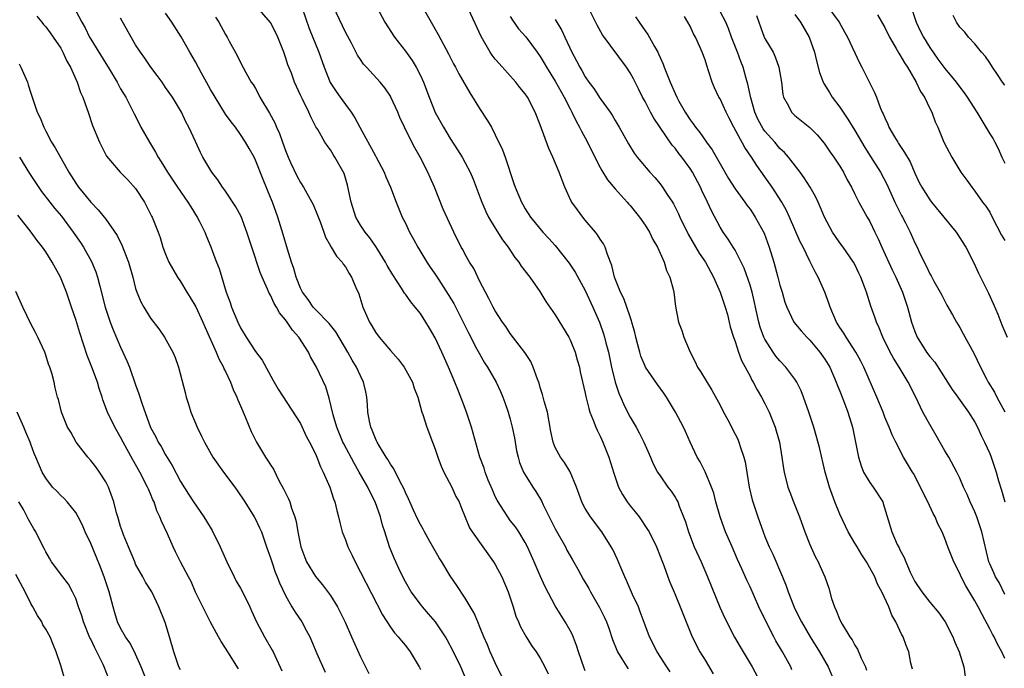
# Model space of a CAD drawing. Units: inches. Extents: x 2616000 to 2619000, y 1515000 to 1518000.
# Drawn here: x 2617948 to 2618079, y 1515187 to 1515273 of the extents above; entities that cross this region are included whole.
import ezdxf

# ---------------------------------------------------------------- set-up
doc = ezdxf.new("R2010")
doc.units = ezdxf.units.IN
doc.header["$MEASUREMENT"] = 0
doc.layers.add('LD26161515_2ft', color=93, linetype='Continuous')

msp = doc.modelspace()

# ---------------------------------------------------------------- linework, layer by layer
at = {"layer": 'LD26161515_2ft'}
for points, elevation in [([(2618034.36, 1515186.36), (2618033.92, 1515187), (2618032.61, 1515189), (2618031.6, 1515191), (2618031, 1515192.55), (2618030.35, 1515194.35), (2618030.1, 1515195), (2618029.33, 1515196.67), (2618028.52, 1515198.52), (2618028.29, 1515199), (2618027.75, 1515200.25), (2618027.32, 1515201.32), (2618027, 1515201.99), (2618026.67, 1515202.67), (2618026.48, 1515203), (2618025.23, 1515205), (2618023.71, 1515207), (2618023, 1515208.13), (2618022.69, 1515208.69), (2618022.55, 1515209), (2618021.86, 1515211), (2618021.01, 1515213.01), (2618020.26, 1515214.26), (2618019.69, 1515215), (2618019, 1515216.29), (2618018.72, 1515217), (2618018.42, 1515218.42), (2618017.96, 1515221), (2618017.53, 1515222.47), (2618017.32, 1515223.32), (2618017, 1515224.28), (2618016.84, 1515224.84), (2618016.62, 1515225.38), (2618016.08, 1515227), (2618015.76, 1515227.76), (2618014.95, 1515228.95), (2618013, 1515231.48), (2618012.41, 1515232.41), (2618011.97, 1515233), (2618011, 1515234.49), (2618010.72, 1515235), (2618010.16, 1515236.16), (2618009.68, 1515237), (2618009, 1515238.32), (2618008.67, 1515239), (2618008.14, 1515240.14), (2618007.58, 1515241), (2618007, 1515242.02), (2618006.68, 1515242.68), (2618006.47, 1515243), (2618005.46, 1515245), (2618004.06, 1515248.06), (2618002.9, 1515251), (2618002.31, 1515252.31), (2618002.02, 1515253), (2618000.98, 1515255), (2618000.26, 1515256.26), (2617999.87, 1515257), (2617998.87, 1515259), (2617998.28, 1515260.28), (2617997.98, 1515261), (2617997.08, 1515263), (2617997, 1515263.14), (2617996.24, 1515264.24), (2617995.62, 1515265), (2617993.83, 1515267), (2617993.43, 1515267.43), (2617993, 1515268.03), (2617992.61, 1515268.61), (2617991.79, 1515270.21), (2617991, 1515271.67), (2617989, 1515275.91)], 8586), ([(2618001.21, 1515275.21), (2618002.44, 1515273), (2618003.38, 1515271.38), (2618004.77, 1515268.77), (2618005.44, 1515267.44), (2618005.7, 1515267), (2618006.13, 1515266.13), (2618007.59, 1515263.59), (2618009, 1515261.34), (2618009.94, 1515259.94), (2618010.48, 1515259), (2618011, 1515257.97), (2618011.97, 1515255.97), (2618012.31, 1515255), (2618013.48, 1515251.48), (2618013.66, 1515251), (2618014.5, 1515249), (2618014.69, 1515248.69), (2618015, 1515248.11), (2618015.72, 1515247), (2618017.34, 1515245), (2618018.17, 1515244.17), (2618019, 1515243.22), (2618020.88, 1515240.88), (2618021.67, 1515239.67), (2618023, 1515237.2), (2618024.01, 1515235), (2618024.89, 1515233), (2618025.45, 1515231.45), (2618025.58, 1515231), (2618025.76, 1515230.24), (2618026.1, 1515229), (2618026.53, 1515227), (2618027.01, 1515225), (2618027.51, 1515223.51), (2618028.1, 1515222.1), (2618028.63, 1515221), (2618029, 1515220.3), (2618029.79, 1515219), (2618030.22, 1515218.22), (2618030.85, 1515217), (2618031.73, 1515215), (2618032.09, 1515214.09), (2618032.67, 1515213), (2618033, 1515212.49), (2618034.03, 1515211), (2618034.46, 1515210.46), (2618035, 1515209.65), (2618035.24, 1515209.24), (2618035.35, 1515209), (2618035.54, 1515208.46), (2618036.13, 1515207), (2618036.37, 1515206.37), (2618036.78, 1515205), (2618037.56, 1515203), (2618038.46, 1515201), (2618039.32, 1515199), (2618040.97, 1515194.97), (2618041.59, 1515193.59), (2618042.95, 1515190.95), (2618043.67, 1515189.67), (2618045.31, 1515187), (2618046.37, 1515185)], 8590), ([(2618050.6, 1515186.6), (2618050.43, 1515187), (2618049.34, 1515189), (2618048.46, 1515190.46), (2618048.16, 1515191), (2618047.14, 1515193), (2618046.2, 1515195), (2618045, 1515197.67), (2618044.57, 1515198.57), (2618043.91, 1515200.09), (2618043.34, 1515201.34), (2618042.6, 1515203), (2618041.73, 1515205), (2618041.53, 1515205.53), (2618041.02, 1515207), (2618040.46, 1515209), (2618040.16, 1515210.16), (2618039.87, 1515211), (2618039.02, 1515213.02), (2618038.35, 1515214.35), (2618037.96, 1515215), (2618037.03, 1515217), (2618036.41, 1515218.41), (2618036.12, 1515219), (2618035.05, 1515221), (2618033.85, 1515223), (2618033.51, 1515223.51), (2618032.67, 1515224.67), (2618031.06, 1515227), (2618031, 1515227.11), (2618030.44, 1515228.44), (2618030.28, 1515229), (2618030.05, 1515229.95), (2618029.76, 1515231), (2618029.62, 1515231.62), (2618029.23, 1515233), (2618029.19, 1515233.19), (2618029, 1515233.68), (2618028.15, 1515236.15), (2618027.72, 1515237), (2618026.92, 1515239), (2618026.57, 1515240.57), (2618025.97, 1515242.03), (2618025.67, 1515243), (2618025.46, 1515243.46), (2618025, 1515244.06), (2618024.65, 1515244.65), (2618024.37, 1515245), (2618023, 1515246.61), (2618022.68, 1515247), (2618021.99, 1515247.99), (2618021.23, 1515249), (2618021.15, 1515249.15), (2618020.27, 1515251), (2618019.94, 1515251.94), (2618019.51, 1515253), (2618018.67, 1515255), (2618018.14, 1515256.14), (2618017, 1515259.31), (2618016.34, 1515261), (2618015.3, 1515263), (2618015, 1515263.45), (2618014.29, 1515264.29), (2618013.76, 1515265), (2618011.5, 1515267.5), (2618011, 1515268.09), (2618010.6, 1515268.6), (2618010.33, 1515269), (2618009.1, 1515271.1), (2618007.22, 1515275.22)], 8592), ([(2618055.25, 1515275.25), (2618056.88, 1515273), (2618057.64, 1515271.64), (2618058.03, 1515271), (2618059.6, 1515267.6), (2618059.93, 1515267), (2618061.62, 1515263.62), (2618061.87, 1515263), (2618062.37, 1515261.63), (2618062.66, 1515261), (2618062.79, 1515260.79), (2618063, 1515260.23), (2618063.41, 1515259.41), (2618063.55, 1515259), (2618064.28, 1515257.72), (2618064.72, 1515257), (2618064.84, 1515256.84), (2618065, 1515256.56), (2618065.64, 1515255.64), (2618066.36, 1515254.36), (2618067, 1515252.85), (2618067.6, 1515251.6), (2618067.92, 1515251), (2618069, 1515249.31), (2618069.21, 1515249), (2618072.52, 1515245), (2618073.83, 1515243), (2618074.84, 1515241), (2618075.52, 1515239.52), (2618076.84, 1515236.84), (2618077.46, 1515235.46), (2618078.07, 1515234.07), (2618078.46, 1515233), (2618078.63, 1515232.63), (2618079.33, 1515231)], 8610), ([(2617949.8, 1515273.8), (2617950.5, 1515273), (2617950.71, 1515272.71), (2617951, 1515272.39), (2617951.57, 1515271.57), (2617952.01, 1515271), (2617953, 1515269.54), (2617953.3, 1515269), (2617953.81, 1515267.81), (2617954.29, 1515267), (2617955.21, 1515265), (2617955.64, 1515263.64), (2617955.96, 1515263), (2617956.5, 1515261.5), (2617956.65, 1515261), (2617957.24, 1515259.24), (2617958.18, 1515257), (2617959.12, 1515255.12), (2617960.93, 1515253), (2617961.96, 1515251.96), (2617963, 1515250.82), (2617964.19, 1515249), (2617964.47, 1515248.47), (2617965.12, 1515247.12), (2617965.19, 1515247), (2617966, 1515245), (2617966.27, 1515244.27), (2617966.65, 1515243), (2617967, 1515242.06), (2617967.45, 1515241), (2617968.59, 1515239), (2617969, 1515238.4), (2617969.84, 1515237), (2617970.29, 1515236.29), (2617971.02, 1515235.02), (2617971.95, 1515233), (2617972.26, 1515232.26), (2617973.73, 1515229), (2617974.09, 1515228.09), (2617974.71, 1515227), (2617974.78, 1515226.78), (2617975, 1515226.39), (2617975.66, 1515225), (2617976.01, 1515224.01), (2617976.5, 1515223), (2617976.63, 1515222.63), (2617977, 1515221.83), (2617977.62, 1515220.38), (2617978.42, 1515218.42), (2617979, 1515217.24), (2617979.12, 1515217), (2617980.33, 1515215), (2617980.6, 1515214.6), (2617981, 1515213.94), (2617981.38, 1515213.38), (2617982.13, 1515211.87), (2617982.75, 1515210.75), (2617983, 1515210.21), (2617983.42, 1515209.42), (2617983.57, 1515209), (2617983.81, 1515208.19), (2617984.25, 1515207), (2617984.42, 1515206.42), (2617984.66, 1515205), (2617985.03, 1515203), (2617985.58, 1515201.58), (2617985.82, 1515201), (2617987, 1515199.04), (2617987.96, 1515197.96), (2617989, 1515196.51), (2617989.95, 1515195), (2617990.32, 1515194.32), (2617990.95, 1515192.95), (2617991.8, 1515191), (2617993, 1515188.36), (2617993.69, 1515187), (2617994.12, 1515186.12)], 8572), ([(2617955, 1515274.52), (2617955.83, 1515273), (2617956.26, 1515272.26), (2617956.85, 1515271), (2617957, 1515270.73), (2617959, 1515267.49), (2617959.33, 1515267), (2617960.54, 1515265), (2617961, 1515264.13), (2617961.67, 1515263), (2617962.78, 1515260.78), (2617963.48, 1515259.48), (2617963.71, 1515259), (2617964.83, 1515257), (2617965.67, 1515255.67), (2617966.01, 1515255), (2617966.4, 1515254.4), (2617967.23, 1515253), (2617968.57, 1515251), (2617969.98, 1515249), (2617970.36, 1515248.36), (2617971.23, 1515247), (2617971.47, 1515246.53), (2617972.23, 1515245), (2617972.44, 1515244.44), (2617973.03, 1515243.03), (2617973.59, 1515241.59), (2617973.78, 1515241), (2617974.13, 1515240.13), (2617975.08, 1515237), (2617975.61, 1515235.61), (2617975.81, 1515235), (2617976.64, 1515233), (2617977, 1515232.24), (2617977.77, 1515231), (2617979, 1515229.08), (2617979.9, 1515227.9), (2617981.31, 1515225.31), (2617982.04, 1515224.04), (2617985, 1515219.49), (2617985.78, 1515217.78), (2617986.2, 1515217), (2617987, 1515215.43), (2617987.19, 1515215), (2617987.67, 1515213.67), (2617988.04, 1515213), (2617988.91, 1515211), (2617989.42, 1515209.42), (2617989.6, 1515209), (2617989.85, 1515207.85), (2617990.08, 1515207), (2617990.25, 1515206.25), (2617990.56, 1515205), (2617991, 1515203.94), (2617991.34, 1515203), (2617991.88, 1515201.88), (2617992.28, 1515201), (2617993, 1515199.65), (2617995.93, 1515193.93), (2617997, 1515192.29), (2617997.55, 1515191.55), (2617998.06, 1515191), (2617998.47, 1515190.47), (2617999, 1515189.86), (2617999.66, 1515189), (2618000.84, 1515187), (2618001, 1515186.66)], 8574), ([(2618012.24, 1515185), (2618011, 1515187.53), (2618010.33, 1515189), (2618009.95, 1515189.95), (2618009.48, 1515191), (2618009, 1515192.23), (2618008.66, 1515193), (2618008.19, 1515194.19), (2618007, 1515196.16), (2618005.87, 1515197.87), (2618005, 1515199.14), (2618003.88, 1515201), (2618003.53, 1515201.53), (2618002.78, 1515202.78), (2618002.27, 1515203.73), (2618001.55, 1515205), (2618001.37, 1515205.37), (2618001, 1515206.02), (2618000.67, 1515206.67), (2618000.08, 1515207.92), (2617999.59, 1515209), (2617999.43, 1515209.43), (2617999, 1515210.27), (2617998.79, 1515210.79), (2617998.31, 1515211.69), (2617997.44, 1515213.44), (2617997, 1515214.04), (2617996.66, 1515214.66), (2617996.42, 1515215), (2617995.53, 1515216.47), (2617995.23, 1515217), (2617995.16, 1515217.16), (2617995, 1515217.49), (2617994.58, 1515218.58), (2617994.38, 1515219), (2617994.21, 1515219.79), (2617993.99, 1515221), (2617993.95, 1515221.95), (2617993.85, 1515223), (2617993.71, 1515223.71), (2617993.41, 1515225), (2617993, 1515225.81), (2617992.47, 1515227), (2617991.91, 1515227.91), (2617991.34, 1515229), (2617989.72, 1515231.72), (2617988.83, 1515232.83), (2617987, 1515234.66), (2617986.69, 1515235), (2617986.01, 1515236.01), (2617985.26, 1515237), (2617985, 1515237.53), (2617984.44, 1515239), (2617984.13, 1515240.13), (2617983.82, 1515241), (2617983.29, 1515242.71), (2617982.7, 1515244.7), (2617981.96, 1515247), (2617981.25, 1515249), (2617981, 1515249.64), (2617980.02, 1515252.02), (2617979, 1515254.61), (2617978.81, 1515255), (2617978.17, 1515256.17), (2617977.68, 1515257), (2617977, 1515258.01), (2617976.31, 1515259), (2617975.73, 1515259.73), (2617975, 1515260.76), (2617973.6, 1515263), (2617973, 1515264.01), (2617972.44, 1515265), (2617971.78, 1515266.22), (2617971, 1515267.72), (2617970.24, 1515269), (2617969.06, 1515271.06), (2617967.82, 1515273), (2617967, 1515274.22)], 8578), ([(2618023, 1515186.47), (2618022.85, 1515186.85), (2618022.13, 1515189), (2618021.86, 1515189.86), (2618021.3, 1515191.3), (2618021, 1515191.86), (2618020.35, 1515193), (2618019, 1515195.17), (2618017.67, 1515197.67), (2618017, 1515199.15), (2618016.2, 1515201), (2618015.31, 1515203), (2618015, 1515203.59), (2618014.15, 1515205), (2618013.68, 1515205.68), (2618013, 1515206.54), (2618012.67, 1515207), (2618012.11, 1515207.89), (2618011.38, 1515209), (2618011.24, 1515209.24), (2618011, 1515209.75), (2618010.61, 1515210.61), (2618010.07, 1515211.93), (2618009.65, 1515213), (2618009.51, 1515213.51), (2618008.94, 1515215), (2618007.84, 1515219), (2618007.17, 1515221), (2618006.56, 1515222.56), (2618006.4, 1515223), (2618005.99, 1515223.99), (2618005.6, 1515225), (2618004.77, 1515227), (2618003.87, 1515229), (2618003, 1515230.9), (2618002.21, 1515232.21), (2618001.75, 1515233), (2618001, 1515234.13), (2618000.33, 1515235), (2617999.71, 1515235.71), (2617999, 1515236.71), (2617998.87, 1515236.87), (2617998.49, 1515237.51), (2617997.31, 1515239.31), (2617996.57, 1515240.57), (2617996.35, 1515241), (2617995.28, 1515242.72), (2617995.07, 1515243.07), (2617994.24, 1515244.24), (2617993.62, 1515245), (2617993, 1515245.92), (2617992.4, 1515247), (2617991.77, 1515249), (2617991.28, 1515251.28), (2617990.82, 1515252.82), (2617989.6, 1515255), (2617989.36, 1515255.36), (2617989, 1515255.97), (2617988.55, 1515256.55), (2617988.26, 1515257), (2617987.3, 1515258.7), (2617987.06, 1515259.06), (2617986.38, 1515260.38), (2617986.12, 1515261), (2617985.28, 1515262.72), (2617985.08, 1515263.08), (2617985, 1515263.29), (2617984.45, 1515264.45), (2617984.22, 1515265), (2617983.79, 1515266.21), (2617983.33, 1515267.33), (2617983, 1515268.34), (2617982.76, 1515269), (2617981.96, 1515271), (2617981.67, 1515271.67), (2617981, 1515272.95), (2617979.21, 1515275)], 8582), ([(2617985.16, 1515275), (2617986.17, 1515272.17), (2617987.43, 1515269), (2617988.15, 1515267), (2617988.98, 1515264.98), (2617989.76, 1515263.76), (2617990.29, 1515263), (2617991, 1515262.01), (2617991.75, 1515261), (2617992.26, 1515260.26), (2617992.91, 1515259), (2617995, 1515255.18), (2617995.11, 1515255), (2617996.18, 1515253), (2617996.39, 1515252.39), (2617997.02, 1515251), (2617997.76, 1515249), (2617998.59, 1515247), (2617999, 1515246.21), (2617999.57, 1515245), (2618000.07, 1515244.07), (2618000.68, 1515243), (2618001.87, 1515241), (2618002.32, 1515240.32), (2618003.14, 1515239.14), (2618004.7, 1515236.7), (2618005.46, 1515235.46), (2618006.14, 1515234.14), (2618007.47, 1515231.47), (2618008.51, 1515229.49), (2618008.84, 1515228.84), (2618009.57, 1515227.57), (2618009.95, 1515227), (2618011.12, 1515225), (2618011.72, 1515223.72), (2618012.01, 1515223), (2618012.29, 1515222.29), (2618012.72, 1515221), (2618013, 1515220.03), (2618013.27, 1515219), (2618013.55, 1515217.55), (2618013.84, 1515215.84), (2618014.04, 1515215), (2618014.25, 1515214.25), (2618014.78, 1515213), (2618015, 1515212.61), (2618016, 1515211), (2618016.42, 1515210.42), (2618017.16, 1515209.16), (2618017.4, 1515208.6), (2618018.18, 1515207), (2618019, 1515205.4), (2618020.36, 1515203), (2618020.57, 1515202.57), (2618021, 1515201.8), (2618021.3, 1515201.3), (2618022.02, 1515200.02), (2618022.72, 1515198.72), (2618023.47, 1515197.47), (2618023.72, 1515197), (2618024.92, 1515194.92), (2618025.59, 1515193.59), (2618025.85, 1515193), (2618026.15, 1515192.15), (2618026.65, 1515190.65), (2618027.22, 1515189.22), (2618027.32, 1515189), (2618027.91, 1515188.09), (2618028.57, 1515187), (2618028.74, 1515186.74)], 8584), ([(2617995.18, 1515275), (2617996.24, 1515273), (2617997.54, 1515271), (2617999, 1515269.14), (2617999.9, 1515267.9), (2618000.44, 1515267), (2618001, 1515265.9), (2618001.41, 1515265), (2618002.16, 1515263), (2618003, 1515260.95), (2618004.1, 1515259), (2618005, 1515257.49), (2618005.98, 1515255.98), (2618006.56, 1515255), (2618007, 1515254.23), (2618007.67, 1515253), (2618008.07, 1515252.07), (2618009, 1515249.57), (2618009.19, 1515249), (2618009.74, 1515247.74), (2618010.11, 1515247), (2618011, 1515245.51), (2618011.96, 1515243.96), (2618012.7, 1515243), (2618013.62, 1515241.62), (2618014.14, 1515241), (2618014.45, 1515240.45), (2618015.6, 1515239), (2618016.94, 1515237.06), (2618017.75, 1515235.75), (2618019, 1515233.96), (2618020.81, 1515231), (2618021, 1515230.62), (2618021.66, 1515229), (2618021.95, 1515227.95), (2618022.23, 1515227), (2618022.35, 1515226.35), (2618023, 1515223.52), (2618023.08, 1515223.08), (2618023.47, 1515221.47), (2618023.63, 1515221), (2618024.08, 1515219.92), (2618024.41, 1515219), (2618024.58, 1515218.58), (2618025, 1515217.8), (2618025.36, 1515217), (2618026.17, 1515215), (2618026.83, 1515212.83), (2618027.46, 1515211), (2618027.99, 1515209.99), (2618028.61, 1515209), (2618029, 1515208.48), (2618029.67, 1515207.67), (2618030.2, 1515207), (2618031.34, 1515205.34), (2618031.53, 1515205), (2618032.52, 1515203), (2618033, 1515201.79), (2618033.21, 1515201.21), (2618033.49, 1515200.51), (2618034.03, 1515199), (2618034.3, 1515198.3), (2618035, 1515196.68), (2618035.7, 1515195), (2618037.3, 1515191), (2618038.32, 1515189), (2618039, 1515187.91), (2618040.09, 1515186.09)], 8588), ([(2618013, 1515273.75), (2618013.28, 1515273.28), (2618014.11, 1515272.11), (2618015.06, 1515271.06), (2618016.61, 1515269), (2618017, 1515268.45), (2618017.54, 1515267.54), (2618017.83, 1515267), (2618019, 1515265.14), (2618020.21, 1515263), (2618021, 1515261.43), (2618021.23, 1515261), (2618021.79, 1515259.79), (2618022.25, 1515259), (2618022.49, 1515258.49), (2618023, 1515257.6), (2618023.32, 1515257), (2618024.28, 1515255), (2618025, 1515253.62), (2618025.22, 1515253.22), (2618025.97, 1515251.97), (2618027, 1515250.76), (2618028.6, 1515249), (2618028.78, 1515248.78), (2618029, 1515248.54), (2618030.27, 1515247), (2618031, 1515245.95), (2618031.59, 1515245), (2618032.02, 1515244.02), (2618032.65, 1515243), (2618033.54, 1515241), (2618033.87, 1515239.87), (2618034.31, 1515239), (2618034.77, 1515237.23), (2618034.82, 1515237), (2618035.06, 1515235.06), (2618035.47, 1515233), (2618035.88, 1515231.88), (2618036.15, 1515231), (2618037, 1515229), (2618037.68, 1515227.68), (2618038, 1515227), (2618038.4, 1515226.4), (2618039.92, 1515223.92), (2618041, 1515221.92), (2618041.47, 1515221), (2618042.02, 1515219.98), (2618043, 1515218.07), (2618043.36, 1515217.36), (2618043.51, 1515217), (2618043.73, 1515216.27), (2618044.18, 1515215), (2618044.34, 1515214.34), (2618044.87, 1515211), (2618045.28, 1515209.28), (2618045.36, 1515209), (2618046.03, 1515207), (2618046.76, 1515205), (2618047, 1515204.39), (2618047.57, 1515203), (2618048.04, 1515202.04), (2618049.34, 1515199), (2618049.83, 1515197.83), (2618050.1, 1515197), (2618050.79, 1515195.21), (2618051, 1515194.73), (2618051.87, 1515193), (2618053.04, 1515191), (2618054.29, 1515189), (2618055.42, 1515187), (2618056.27, 1515185)], 8594), ([(2618066.69, 1515186.69), (2618066.6, 1515187), (2618066.48, 1515187.52), (2618066.18, 1515189), (2618065.86, 1515189.86), (2618065.46, 1515191), (2618065.28, 1515191.28), (2618064.46, 1515193), (2618063.91, 1515193.91), (2618063.51, 1515195), (2618062.6, 1515197), (2618062.03, 1515198.03), (2618061.65, 1515199), (2618061.42, 1515199.42), (2618061, 1515200.22), (2618060.56, 1515201), (2618059.94, 1515201.94), (2618059.3, 1515203), (2618059, 1515203.53), (2618058.12, 1515205), (2618057, 1515207.37), (2618056.34, 1515209), (2618055.62, 1515211), (2618055.05, 1515213), (2618054.27, 1515216.27), (2618053.85, 1515217.85), (2618053.5, 1515219), (2618052.86, 1515221), (2618052.16, 1515223), (2618051.83, 1515223.83), (2618051.26, 1515225), (2618051, 1515225.4), (2618049.8, 1515227), (2618049, 1515227.81), (2618048.46, 1515228.46), (2618048.1, 1515229), (2618047, 1515230.72), (2618046.86, 1515231), (2618046.34, 1515232.34), (2618046.16, 1515233), (2618045.72, 1515235), (2618045.61, 1515235.61), (2618045.27, 1515237), (2618045, 1515237.91), (2618044.21, 1515240.21), (2618043.83, 1515241), (2618043, 1515242.6), (2618042.76, 1515243), (2618042.08, 1515244.08), (2618041.41, 1515245), (2618041, 1515245.67), (2618039.84, 1515247.84), (2618039.33, 1515249), (2618038.57, 1515250.57), (2618038.38, 1515251), (2618037.32, 1515253), (2618037, 1515253.5), (2618035.91, 1515255), (2618035.5, 1515255.5), (2618035, 1515256.19), (2618034.62, 1515256.62), (2618032.18, 1515260.19), (2618031.73, 1515261), (2618031, 1515262.41), (2618030.67, 1515263), (2618030.12, 1515264.12), (2618029.45, 1515265.45), (2618029, 1515266.27), (2618028.5, 1515267), (2618025.31, 1515271.31), (2618024.59, 1515272.59), (2618023.39, 1515275)], 8598), ([(2618079, 1515188.11), (2618078.63, 1515189), (2618078.02, 1515190.02), (2618077.58, 1515191), (2618077.36, 1515191.36), (2618077, 1515192.1), (2618075.97, 1515193.97), (2618075.45, 1515195), (2618075, 1515195.82), (2618073.8, 1515197.8), (2618073.2, 1515199), (2618073, 1515199.46), (2618072.2, 1515201), (2618071.42, 1515203), (2618071, 1515204.12), (2618070.64, 1515205), (2618070.09, 1515206.09), (2618069.73, 1515207), (2618069.47, 1515207.47), (2618068.74, 1515209), (2618068.15, 1515210.15), (2618067.75, 1515211), (2618066.81, 1515212.81), (2618066.68, 1515213), (2618065.48, 1515215), (2618064.46, 1515217), (2618063.96, 1515217.96), (2618063.58, 1515219), (2618063, 1515220.33), (2618062.76, 1515221), (2618061.95, 1515223), (2618060.18, 1515227), (2618059.79, 1515227.79), (2618059.13, 1515229), (2618057.82, 1515231), (2618057.52, 1515231.52), (2618057, 1515232.29), (2618056.56, 1515233), (2618055.7, 1515235), (2618055.54, 1515235.54), (2618054.99, 1515236.99), (2618054.09, 1515239), (2618053.71, 1515239.71), (2618053, 1515241.11), (2618052.08, 1515243), (2618051.71, 1515243.71), (2618050.27, 1515247), (2618049.87, 1515247.87), (2618049.26, 1515249), (2618047.97, 1515251), (2618047, 1515252.38), (2618045.9, 1515253.9), (2618045.21, 1515255), (2618044.3, 1515256.3), (2618042.82, 1515259), (2618042.2, 1515260.2), (2618041.8, 1515261), (2618041, 1515262.77), (2618040.86, 1515263), (2618040.26, 1515264.26), (2618039.93, 1515265), (2618039.46, 1515266.54), (2618039.22, 1515267.22), (2618039, 1515267.97), (2618038.63, 1515269), (2618038.37, 1515269.63), (2618037.73, 1515271), (2618037.46, 1515271.46), (2618037, 1515272.47), (2618036.71, 1515273), (2618036.24, 1515273.76)], 8602), ([(2618079, 1515196.68), (2618078.24, 1515198.24), (2618077.78, 1515199), (2618077.55, 1515199.55), (2618077, 1515200.75), (2618076.9, 1515201), (2618075.94, 1515205), (2618075.27, 1515207), (2618075, 1515207.7), (2618074.4, 1515209), (2618073.98, 1515209.98), (2618073.51, 1515211), (2618073, 1515212.17), (2618072.61, 1515213), (2618071.52, 1515215), (2618071, 1515215.84), (2618069.86, 1515217.86), (2618069, 1515219.32), (2618068.09, 1515221), (2618067.13, 1515223), (2618066.12, 1515225), (2618064.91, 1515227), (2618064.17, 1515228.17), (2618063.73, 1515229), (2618062.74, 1515231), (2618062.25, 1515232.25), (2618061.88, 1515233), (2618061.67, 1515233.67), (2618061.13, 1515235.13), (2618060.53, 1515237), (2618060.29, 1515237.71), (2618059.8, 1515239), (2618059.53, 1515239.53), (2618059, 1515240.69), (2618058.83, 1515241), (2618057.43, 1515243), (2618057, 1515243.56), (2618056.4, 1515244.4), (2618056.03, 1515245), (2618054.94, 1515247), (2618054.38, 1515248.38), (2618054.08, 1515249), (2618053.75, 1515249.75), (2618053.02, 1515251.02), (2618052.25, 1515252.25), (2618051.68, 1515253), (2618050.12, 1515255), (2618049.61, 1515255.61), (2618049, 1515256.17), (2618048.32, 1515257), (2618047, 1515258.47), (2618046.77, 1515258.77), (2618046.06, 1515260.06), (2618045.63, 1515261), (2618045.09, 1515262.91), (2618044.73, 1515264.74), (2618044.51, 1515265.49), (2618044.1, 1515267), (2618043.78, 1515267.78), (2618043.35, 1515269), (2618042.55, 1515271), (2618042.15, 1515272.15), (2618041.76, 1515273), (2618041, 1515274.44)], 8604), ([(2618045.88, 1515273.88), (2618046.17, 1515273), (2618046.38, 1515272.38), (2618046.91, 1515271), (2618047, 1515270.82), (2618048.07, 1515269), (2618048.38, 1515268.38), (2618048.87, 1515267), (2618049.21, 1515265), (2618049.37, 1515263.37), (2618049.49, 1515263), (2618050.13, 1515261.87), (2618050.55, 1515261), (2618051, 1515260.57), (2618053, 1515258.95), (2618053.96, 1515257.96), (2618054.88, 1515256.88), (2618055, 1515256.73), (2618055.69, 1515255.69), (2618056.18, 1515255), (2618057, 1515253.78), (2618057.48, 1515253), (2618057.99, 1515251.99), (2618058.56, 1515251), (2618059, 1515250.08), (2618059.54, 1515249), (2618060.65, 1515247), (2618061, 1515246.41), (2618061.66, 1515245), (2618062.11, 1515244.11), (2618062.58, 1515243), (2618063.99, 1515239.99), (2618064.47, 1515239), (2618065.37, 1515237), (2618065.77, 1515235.77), (2618066.04, 1515235), (2618066.57, 1515233), (2618067, 1515231.75), (2618067.3, 1515231), (2618068.56, 1515229), (2618069, 1515228.4), (2618069.65, 1515227.65), (2618071.37, 1515225), (2618071.99, 1515223.99), (2618072.73, 1515223), (2618072.83, 1515222.83), (2618074.15, 1515221), (2618075, 1515219.65), (2618075.35, 1515219), (2618075.87, 1515217.87), (2618076.31, 1515217), (2618077, 1515215.46), (2618077.18, 1515215), (2618077.85, 1515213), (2618078.19, 1515211.81), (2618078.57, 1515210.57), (2618079, 1515209)], 8606), ([(2618051, 1515274.05), (2618051.76, 1515273), (2618052.91, 1515271), (2618053.6, 1515269), (2618053.86, 1515267.86), (2618054.29, 1515266.29), (2618054.78, 1515265), (2618054.85, 1515264.85), (2618055.62, 1515263.62), (2618055.98, 1515263), (2618057, 1515261.65), (2618057.42, 1515261), (2618058.06, 1515260.06), (2618059, 1515258.55), (2618060.31, 1515256.31), (2618061.1, 1515255.1), (2618062.42, 1515253), (2618063.33, 1515251.33), (2618063.46, 1515251), (2618064.35, 1515249), (2618064.54, 1515248.54), (2618065.22, 1515247.22), (2618065.35, 1515247), (2618065.76, 1515246.24), (2618066.38, 1515245), (2618067, 1515243.58), (2618067.31, 1515243), (2618067.55, 1515242.45), (2618068.24, 1515241), (2618068.52, 1515240.52), (2618069, 1515239.45), (2618069.17, 1515239.17), (2618069.55, 1515238.45), (2618070.38, 1515237), (2618070.59, 1515236.59), (2618071.28, 1515235.28), (2618072.04, 1515233.96), (2618072.56, 1515233), (2618073, 1515232.28), (2618073.45, 1515231.45), (2618074.87, 1515228.87), (2618075.77, 1515227), (2618076.58, 1515225.42), (2618076.81, 1515225), (2618077.65, 1515223.65), (2618077.96, 1515223), (2618079.02, 1515221.02)], 8608), ([(2618062, 1515274), (2618063, 1515272.29), (2618063.63, 1515271), (2618064.52, 1515269.48), (2618064.86, 1515268.86), (2618065, 1515268.67), (2618065.6, 1515267.6), (2618066.01, 1515267), (2618067.19, 1515265), (2618067.76, 1515263.76), (2618068.27, 1515263), (2618069, 1515261.48), (2618069.25, 1515261), (2618069.71, 1515259.71), (2618070.06, 1515259), (2618070.35, 1515258.35), (2618070.88, 1515257), (2618071.95, 1515255), (2618073.16, 1515253), (2618073.93, 1515251.93), (2618074.59, 1515251), (2618075, 1515250.47), (2618076.05, 1515249), (2618076.48, 1515248.48), (2618077, 1515247.67), (2618077.33, 1515247), (2618078.59, 1515244.59), (2618079, 1515243.87)], 8612), ([(2618066.5, 1515275), (2618067.19, 1515273), (2618067.76, 1515271.76), (2618068.14, 1515271), (2618069, 1515269.62), (2618070.09, 1515268.09), (2618071, 1515266.85), (2618072.5, 1515265), (2618073, 1515264.33), (2618073.59, 1515263.59), (2618074, 1515263), (2618075.27, 1515261), (2618077, 1515258.12), (2618077.44, 1515257.44), (2618077.66, 1515257), (2618078.14, 1515256.14), (2618078.63, 1515255), (2618079, 1515254.21)], 8614), ([(2618079, 1515264.6), (2618078.71, 1515265), (2618078.05, 1515266.05), (2618077.36, 1515267), (2618077, 1515267.59), (2618076.44, 1515268.44), (2618075.9, 1515269), (2618075, 1515270.13), (2618074.18, 1515271), (2618073.67, 1515271.67), (2618073, 1515272.34), (2618072.75, 1515272.75), (2618072.55, 1515273), (2618072.1, 1515273.9)], 8616), ([(2618007.24, 1515185), (2618006.39, 1515187), (2618005.43, 1515189), (2618004.6, 1515190.6), (2618004.37, 1515191), (2618003.01, 1515193.01), (2618002.1, 1515194.1), (2618001.28, 1515195), (2618001, 1515195.35), (2617999.79, 1515197), (2617999, 1515198.37), (2617998.67, 1515199), (2617998.15, 1515200.15), (2617997.72, 1515201), (2617997.49, 1515201.49), (2617996.9, 1515203), (2617996.28, 1515205), (2617995.93, 1515205.93), (2617995.68, 1515207), (2617994.95, 1515209), (2617994.29, 1515210.29), (2617993.98, 1515211), (2617992.85, 1515213), (2617992.16, 1515214.16), (2617990.78, 1515216.78), (2617990.67, 1515217), (2617989.85, 1515219), (2617989.37, 1515220.63), (2617988.85, 1515222.85), (2617988.37, 1515224.37), (2617987.12, 1515227), (2617986.36, 1515228.36), (2617986.05, 1515229), (2617984.76, 1515231), (2617983.92, 1515231.92), (2617983.23, 1515233), (2617983, 1515233.31), (2617982.22, 1515234.22), (2617981.81, 1515235), (2617981.5, 1515235.5), (2617981, 1515236.6), (2617980.84, 1515236.84), (2617980.62, 1515237.38), (2617979.87, 1515239), (2617979.62, 1515239.62), (2617978.49, 1515243), (2617977.86, 1515245), (2617977.07, 1515247.07), (2617976.37, 1515248.37), (2617975, 1515250.45), (2617974.78, 1515250.78), (2617974.6, 1515251), (2617973.96, 1515251.96), (2617973.16, 1515253), (2617971.98, 1515255), (2617971.64, 1515255.64), (2617971, 1515257.09), (2617970.08, 1515259), (2617969.7, 1515259.7), (2617969.1, 1515261), (2617967.93, 1515263), (2617967, 1515264.3), (2617966.53, 1515265), (2617965.89, 1515265.89), (2617965.04, 1515267), (2617964.22, 1515268.22), (2617963.64, 1515269), (2617963, 1515269.99), (2617962.38, 1515271), (2617961, 1515273.54)], 8576), ([(2617973.68, 1515273.68), (2617974.12, 1515273), (2617975, 1515271.36), (2617975.13, 1515271.13), (2617975.23, 1515271), (2617975.5, 1515270.49), (2617976.55, 1515268.55), (2617977, 1515267.64), (2617977.71, 1515266.29), (2617978.44, 1515265), (2617978.68, 1515264.68), (2617979, 1515264.14), (2617979.4, 1515263.4), (2617979.59, 1515263), (2617980.87, 1515260.87), (2617981.59, 1515259.59), (2617981.82, 1515259), (2617982.18, 1515258.18), (2617982.59, 1515257), (2617983, 1515255.89), (2617983.36, 1515255), (2617983.69, 1515254.31), (2617984.51, 1515252.51), (2617985, 1515251.6), (2617985.4, 1515251), (2617986.52, 1515249), (2617986.68, 1515248.68), (2617987.28, 1515247.28), (2617987.64, 1515246.36), (2617988.12, 1515245), (2617988.34, 1515244.34), (2617989, 1515243.18), (2617989.05, 1515243.05), (2617989.1, 1515243), (2617989.79, 1515241.79), (2617990.55, 1515241), (2617990.72, 1515240.72), (2617991, 1515240.37), (2617991.49, 1515239.49), (2617991.82, 1515239), (2617992.4, 1515237.6), (2617992.78, 1515236.78), (2617993.33, 1515235), (2617994.21, 1515233), (2617994.51, 1515232.51), (2617995, 1515231.65), (2617995.49, 1515231), (2617997, 1515229.21), (2617998.05, 1515228.05), (2617998.85, 1515227), (2617999.96, 1515225), (2618000.17, 1515224.17), (2618000.66, 1515223), (2618001.21, 1515221), (2618001.34, 1515220.66), (2618001.87, 1515219), (2618002.62, 1515217), (2618003, 1515216.06), (2618003.33, 1515215), (2618003.79, 1515213.79), (2618004.15, 1515213), (2618005.21, 1515211), (2618005.75, 1515209.75), (2618006.16, 1515209), (2618006.39, 1515208.39), (2618007, 1515206.96), (2618007.57, 1515205.57), (2618007.93, 1515205), (2618010.77, 1515201), (2618011, 1515200.64), (2618011.86, 1515199), (2618012.74, 1515197), (2618013.41, 1515195), (2618013.75, 1515193.75), (2618014.1, 1515193), (2618014.35, 1515192.35), (2618015.11, 1515191), (2618015.84, 1515189.84), (2618016.45, 1515189), (2618017, 1515188.16), (2618017.6, 1515187), (2618018.06, 1515186.06)], 8580), ([(2618019, 1515273.38), (2618019.88, 1515271.88), (2618020.27, 1515271), (2618021.2, 1515269), (2618021.84, 1515267.84), (2618022.29, 1515267), (2618022.56, 1515266.56), (2618023, 1515265.74), (2618023.5, 1515265), (2618024.14, 1515264.14), (2618025, 1515262.83), (2618026.34, 1515261), (2618026.61, 1515260.61), (2618027, 1515259.91), (2618027.54, 1515259), (2618028.79, 1515256.79), (2618029.54, 1515255.54), (2618029.96, 1515255), (2618031.62, 1515253), (2618032.29, 1515252.29), (2618033, 1515251.45), (2618033.34, 1515251), (2618033.96, 1515250.04), (2618034.66, 1515249), (2618034.79, 1515248.79), (2618035.45, 1515247.45), (2618035.64, 1515247), (2618036.73, 1515244.73), (2618038.21, 1515242.21), (2618039.04, 1515241), (2618040.15, 1515239), (2618041.04, 1515237), (2618041.52, 1515235.52), (2618041.7, 1515235), (2618041.98, 1515234.02), (2618042.24, 1515233), (2618042.37, 1515232.37), (2618042.8, 1515231), (2618043, 1515230.43), (2618043.46, 1515229), (2618043.88, 1515227.88), (2618045, 1515225.77), (2618045.25, 1515225.25), (2618045.43, 1515225), (2618045.96, 1515223.96), (2618046.54, 1515223), (2618047, 1515222.12), (2618047.54, 1515221), (2618048.35, 1515219), (2618048.51, 1515218.51), (2618048.92, 1515217), (2618049.25, 1515215), (2618049.46, 1515213.46), (2618049.54, 1515213), (2618050.05, 1515211), (2618050.3, 1515210.3), (2618050.79, 1515209), (2618051.59, 1515207), (2618052.34, 1515205), (2618053, 1515203.35), (2618053.72, 1515201.72), (2618054.12, 1515201), (2618054.38, 1515200.38), (2618055, 1515199), (2618055.5, 1515197.5), (2618055.88, 1515196.12), (2618056.26, 1515195), (2618056.52, 1515194.52), (2618057, 1515193.28), (2618057.29, 1515192.71), (2618058.34, 1515191), (2618058.62, 1515190.62), (2618059, 1515189.9), (2618059.37, 1515189.37), (2618059.85, 1515188.15), (2618060.41, 1515187), (2618060.57, 1515186.57)], 8596), ([(2618029.73, 1515273.73), (2618030.2, 1515273), (2618031, 1515271.85), (2618031.37, 1515271.37), (2618032.25, 1515269.75), (2618032.69, 1515269), (2618032.79, 1515268.79), (2618033, 1515268.29), (2618033.42, 1515267.42), (2618033.56, 1515267), (2618033.89, 1515266.11), (2618034.35, 1515265), (2618035, 1515263.51), (2618035.24, 1515263), (2618035.52, 1515262.48), (2618036.35, 1515261), (2618037, 1515259.99), (2618037.43, 1515259.43), (2618037.71, 1515259), (2618038.3, 1515258.3), (2618039.21, 1515257), (2618039.97, 1515255.97), (2618041, 1515254.11), (2618042.14, 1515252.14), (2618043, 1515250.79), (2618044.32, 1515249), (2618044.59, 1515248.59), (2618045, 1515248.05), (2618045.43, 1515247.43), (2618045.7, 1515247), (2618046.87, 1515244.87), (2618047.56, 1515243), (2618048.16, 1515241), (2618048.73, 1515239), (2618049, 1515237.93), (2618049.3, 1515237), (2618049.67, 1515235.67), (2618049.93, 1515235), (2618050.87, 1515233), (2618051.84, 1515231.84), (2618052.58, 1515231), (2618053, 1515230.6), (2618054.34, 1515229), (2618055, 1515228.07), (2618055.64, 1515227), (2618056.52, 1515225), (2618056.64, 1515224.64), (2618057, 1515223.77), (2618057.48, 1515222.52), (2618058.05, 1515221), (2618058.66, 1515219), (2618059.47, 1515215), (2618059.82, 1515213.82), (2618060.17, 1515213), (2618061, 1515211.61), (2618061.45, 1515211), (2618062.71, 1515209), (2618062.79, 1515208.79), (2618063.93, 1515205), (2618064.65, 1515203.35), (2618064.89, 1515202.89), (2618065, 1515202.64), (2618065.58, 1515201.58), (2618065.78, 1515201), (2618066.38, 1515199.62), (2618066.68, 1515199), (2618067, 1515198.38), (2618067.92, 1515197), (2618069, 1515195.63), (2618070.2, 1515194.2), (2618071.04, 1515193), (2618072.08, 1515191), (2618072.32, 1515190.32), (2618072.94, 1515189), (2618073.56, 1515187), (2618073.72, 1515185.72)], 8600), ([(2617947.44, 1515267.44), (2617947.68, 1515267), (2617948.19, 1515265.81), (2617948.56, 1515265), (2617948.67, 1515264.67), (2617949, 1515263.55), (2617949.87, 1515261), (2617950.25, 1515260.25), (2617950.73, 1515259), (2617950.83, 1515258.83), (2617951, 1515258.48), (2617951.77, 1515257), (2617952.25, 1515256.25), (2617954.07, 1515253), (2617955, 1515251.55), (2617955.38, 1515251), (2617957, 1515249), (2617957.99, 1515247.99), (2617958.78, 1515247), (2617959, 1515246.72), (2617960.53, 1515244.53), (2617961.19, 1515243.19), (2617961.41, 1515242.59), (2617962.03, 1515241), (2617962.61, 1515239), (2617963, 1515237.48), (2617963.15, 1515237), (2617963.7, 1515235.7), (2617964.09, 1515235), (2617965, 1515233.52), (2617966.1, 1515232.1), (2617966.87, 1515231), (2617967.97, 1515229), (2617968.28, 1515228.28), (2617968.73, 1515227), (2617969.59, 1515223.59), (2617969.75, 1515223), (2617970.04, 1515222.04), (2617970.38, 1515221), (2617971.19, 1515219), (2617971.8, 1515217.8), (2617972.18, 1515217), (2617973.32, 1515215), (2617974.72, 1515213), (2617976.24, 1515211), (2617976.55, 1515210.55), (2617977.58, 1515209), (2617978.84, 1515207), (2617979, 1515206.71), (2617979.54, 1515205.54), (2617979.78, 1515205), (2617980.48, 1515203), (2617981, 1515201.55), (2617981.16, 1515201), (2617981.63, 1515199.63), (2617981.9, 1515199), (2617982.2, 1515198.2), (2617983, 1515196.51), (2617983.86, 1515195), (2617984.29, 1515194.29), (2617985.16, 1515193), (2617985.82, 1515191.82), (2617986.23, 1515191), (2617987.2, 1515188.8), (2617988.28, 1515186.28)], 8570), ([(2617947.48, 1515255), (2617948.82, 1515252.82), (2617950.44, 1515250.44), (2617951.55, 1515249), (2617952.19, 1515248.19), (2617953.11, 1515247.11), (2617954.67, 1515245), (2617955.62, 1515243.62), (2617956.03, 1515243), (2617957.1, 1515241.1), (2617957.69, 1515239.69), (2617957.9, 1515239), (2617958.2, 1515237.8), (2617958.92, 1515235), (2617959.59, 1515233), (2617959.98, 1515231.98), (2617961, 1515229.64), (2617961.3, 1515229), (2617961.83, 1515227.83), (2617962.17, 1515227), (2617963, 1515224.64), (2617963.44, 1515223.44), (2617963.81, 1515222.19), (2617965, 1515218.96), (2617965.69, 1515217.69), (2617966.01, 1515217), (2617966.39, 1515216.39), (2617967, 1515215.28), (2617967.88, 1515213.88), (2617969, 1515211.72), (2617970.04, 1515210.04), (2617970.71, 1515209), (2617972.1, 1515207), (2617972.45, 1515206.45), (2617973.2, 1515205.2), (2617974.29, 1515203), (2617975.15, 1515201), (2617976.13, 1515199), (2617976.43, 1515198.43), (2617977, 1515197.5), (2617977.28, 1515197), (2617978.24, 1515195), (2617978.46, 1515194.46), (2617979.12, 1515193), (2617980.22, 1515191), (2617981.24, 1515189.24), (2617981.36, 1515189), (2617982.49, 1515186.49)], 8568), ([(2617976.75, 1515186.75), (2617975.3, 1515189), (2617975, 1515189.5), (2617974.4, 1515190.4), (2617974.07, 1515191), (2617973, 1515192.97), (2617972.31, 1515194.31), (2617971, 1515196.99), (2617970.39, 1515198.39), (2617970.05, 1515199), (2617968.97, 1515201), (2617968.33, 1515202.33), (2617968, 1515203), (2617967.24, 1515204.76), (2617966.43, 1515206.43), (2617966.25, 1515207), (2617965.84, 1515207.84), (2617965.45, 1515209), (2617965.31, 1515209.31), (2617965, 1515210.07), (2617964.71, 1515210.71), (2617964.6, 1515211), (2617963.57, 1515213), (2617963, 1515214.02), (2617962.63, 1515214.63), (2617961.33, 1515217), (2617961, 1515217.65), (2617960.2, 1515219), (2617959.23, 1515221), (2617958.63, 1515222.63), (2617958.54, 1515223), (2617958.15, 1515224.15), (2617957.92, 1515225), (2617957.15, 1515227), (2617956.54, 1515228.54), (2617955.55, 1515231.55), (2617955, 1515233.35), (2617954.42, 1515235), (2617954.08, 1515236.08), (2617953.75, 1515237), (2617952.96, 1515239), (2617951.85, 1515241), (2617951, 1515242.36), (2617950.57, 1515243), (2617949.87, 1515243.87), (2617949.05, 1515245), (2617947.27, 1515247.27)], 8566), ([(2617969, 1515186.61), (2617968.77, 1515187), (2617968.08, 1515189), (2617967.53, 1515191), (2617966.92, 1515192.92), (2617966.08, 1515195), (2617965.14, 1515197), (2617964.32, 1515198.32), (2617963.96, 1515199), (2617963, 1515200.72), (2617962.87, 1515201), (2617962.03, 1515203), (2617961.38, 1515204.62), (2617961.24, 1515205), (2617961, 1515205.73), (2617960.71, 1515206.71), (2617960.61, 1515207), (2617960.46, 1515207.54), (2617960.09, 1515209), (2617959.36, 1515211), (2617959, 1515211.68), (2617958.18, 1515213), (2617957.68, 1515213.68), (2617957, 1515214.55), (2617956.62, 1515215), (2617955.08, 1515217), (2617954.33, 1515218.33), (2617953.91, 1515219), (2617953.09, 1515221), (2617952.69, 1515222.69), (2617952.57, 1515223), (2617952.24, 1515224.24), (2617952.11, 1515225), (2617951.81, 1515226.19), (2617951.53, 1515227), (2617951.38, 1515227.38), (2617951, 1515228.6), (2617950.86, 1515229), (2617949.95, 1515231), (2617949.63, 1515231.63), (2617949, 1515232.77), (2617947.92, 1515235), (2617947, 1515237.08)], 8564), ([(2617964.54, 1515185), (2617963.72, 1515187), (2617963, 1515188.7), (2617962.85, 1515189), (2617962.21, 1515190.21), (2617961.66, 1515191), (2617961, 1515192.15), (2617960.59, 1515193), (2617960.21, 1515194.21), (2617959.99, 1515195), (2617959.47, 1515197), (2617958.81, 1515199), (2617958.32, 1515200.32), (2617957.75, 1515201.75), (2617957, 1515203.47), (2617956.28, 1515205), (2617955.9, 1515205.9), (2617955.34, 1515207), (2617955, 1515207.61), (2617953.85, 1515209), (2617953.45, 1515209.45), (2617953, 1515209.87), (2617952.46, 1515210.46), (2617951.91, 1515211), (2617951, 1515212.16), (2617950.51, 1515213), (2617949.68, 1515215), (2617949.46, 1515215.46), (2617949, 1515216.71), (2617948.91, 1515217), (2617948.33, 1515218.33), (2617948.08, 1515219), (2617947.18, 1515221)], 8562), ([(2617959.4, 1515185.4), (2617958.81, 1515187), (2617958.66, 1515187.34), (2617957.84, 1515189), (2617957.53, 1515189.53), (2617957, 1515190.69), (2617956.89, 1515190.89), (2617956.04, 1515193), (2617955.81, 1515193.81), (2617955.37, 1515195), (2617955, 1515196.12), (2617954.58, 1515197), (2617954.02, 1515198.02), (2617953.27, 1515199), (2617951.79, 1515201), (2617951.49, 1515201.49), (2617951, 1515202.34), (2617950.8, 1515202.8), (2617950.34, 1515203.66), (2617949.67, 1515205), (2617949.4, 1515205.4), (2617948.68, 1515206.68), (2617948.52, 1515207), (2617948.01, 1515207.99), (2617947.42, 1515209)], 8560), ([(2617953.62, 1515185), (2617953, 1515187.19), (2617952.41, 1515189), (2617951.98, 1515189.98), (2617951.57, 1515191), (2617951, 1515192.04), (2617950.63, 1515192.63), (2617950.46, 1515193), (2617949.88, 1515193.88), (2617949.28, 1515195), (2617949, 1515195.45), (2617948.26, 1515197), (2617947, 1515199.34)], 8558)]:
    msp.add_lwpolyline(points, dxfattribs=dict(at, elevation=elevation))

doc.saveas('drawing.dxf')
